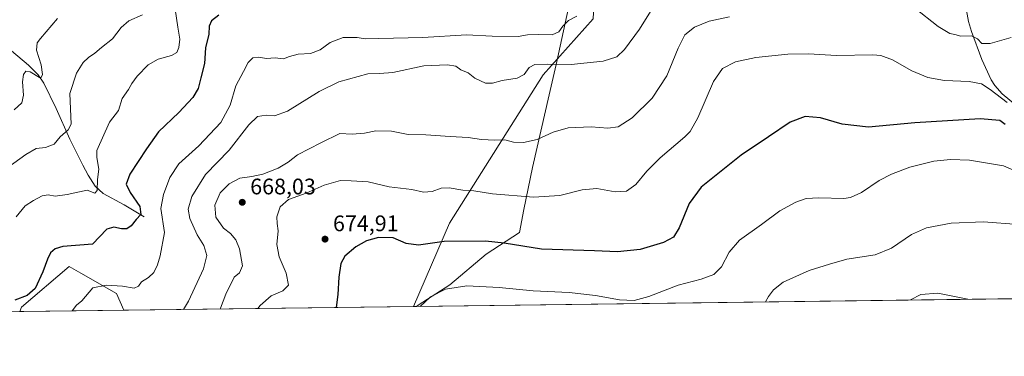
# Model space of a CAD drawing. Units: metres. Extents: x 586982 to 590423, y 4728979 to 4731336.
# Drawn here: x 588568 to 589005, y 4728979 to 4729129 of the extents above; entities that cross this region are included whole.
import ezdxf

# ---------------------------------------------------------------- set-up
doc = ezdxf.new("R2010")
doc.units = ezdxf.units.M
doc.header["$MEASUREMENT"] = 0
for name, color, linetype, lineweight in [('Comarca CxS', 21, 'Continuous', 0), ('Comunidad Autónoma CxS', 142, 'Continuous', 0), ('Corriente natural lineal', 142, 'Continuous', 13), ('Cultivos herbáceos CxS', 92, 'Continuous', 0), ('Cultivos leñosos CxS', 92, 'Continuous', 0), ('Curva de nivel maestra', 30, 'Continuous', 30), ('Curva de nivel normal', 30, 'Continuous', 0), ('Entidad de ámbito territorial', 7, 'Continuous', 0), ('Entidad de ámbito territorial CxS', 92, 'Continuous', 0), ('Matorral CxS', 135, 'Continuous', 0), ('Municipio CxS', 4, 'Continuous', 0), ('Provincia CxS', 1, 'Continuous', 0), ('Punto de cota en terreno', 7, 'Continuous', 0), ('Rótulo de punto de cota en terreno', 7, 'Continuous', 0)]:
    doc.layers.add(name, color=color, linetype=linetype, lineweight=lineweight)
doc.styles.add('Style-Arial', font='txt')

# ---------------------------------------------------------------- blocks, each defined once
blk = doc.blocks.new('*U26')
at = {"layer": 'Cultivos herbáceos CxS', "color": 92, "linetype": 'Continuous', "lineweight": 0}
blk.add_polyline3d([(589279.2767000003, 4729008.179400001, 727.3273999999948), (588742.5317000002, 4729001.299100001, 679.4673999999941), (588758.5707, 4729038.3115, 672.4616999999998), (588800.1754999999, 4729104.2567, 660.3018000000011), (588822.3371000001, 4729129.201099999, 655.641499999998)], dxfattribs=at)
blk = doc.blocks.new('5PATER')
at = {"layer": 'Cultivos leñosos CxS', "linetype": 'Continuous', "lineweight": 0}
h = blk.add_hatch(color=51, dxfattribs=at)
edge = h.paths.add_edge_path()
edge.add_ellipse((0, 0), major_axis=(-0.1095731443231308, -0.1110710700762829), ratio=0.9994222409660322, start_angle=0, end_angle=360)

msp = doc.modelspace()

# ---------------------------------------------------------------- linework, layer by layer
at = {"layer": 'Comarca CxS', "color": 21, "linetype": 'Continuous', "lineweight": 0, "flags": 128}
msp.add_lwpolyline([(588743.8866788535, 4729001.316425749), (587010.7400006575, 4728979.099982675), (587003.4286678381, 4729560.723045486), (586988.3893998505, 4730757.110260229), (586984.5382231766, 4731063.474807983), (586981.6600006578, 4731292.439982652), (588850.4243978052, 4731316.402855253), (590392.760000683, 4731336.179982653), (590402.0287997159, 4730626.65372334), (590422.9800006826, 4729022.839982677)], close=True, dxfattribs=at)
at = {"layer": 'Comunidad Autónoma CxS', "color": 142, "linetype": 'Continuous', "lineweight": 0, "flags": 128}
msp.add_lwpolyline([(588743.8866788535, 4729001.316425749), (587010.7400006575, 4728979.099982675), (587003.4286678381, 4729560.723045486), (586988.3893998505, 4730757.110260229), (586984.5382231766, 4731063.474807983), (586981.6600006578, 4731292.439982652), (588850.4243978052, 4731316.402855253), (590392.760000683, 4731336.179982653), (590402.0287997159, 4730626.65372334), (590422.9800006826, 4729022.839982677)], close=True, dxfattribs=at)
at = {"layer": 'Corriente natural lineal', "color": 142, "linetype": 'Continuous', "lineweight": 13}
for points in [[(589010.8901000004, 4729090.190099999, 671.5065000000031), (589004.0701000001, 4729095.8301, 670.741399999999), (589000.8400999998, 4729099.5801, 670.0157000000036), (588999.2401000002, 4729102.130100001, 669.488599999997), (588995.1001000004, 4729111.0801, 667.3625000000029), (588990.4301000005, 4729123.6501, 664.8439000000071), (588989.1801000005, 4729128.040100001, 664.2649999999994), (588988.3000999996, 4729132.940099999, 663.6882999999943)], [(588622.9101, 4729041.200099999, 650.6460999999981), (588614.0301000001, 4729046.450099999, 648.0314999999973), (588604.6801000005, 4729051.540100001, 645.6717000000062), (588601.1700999998, 4729054.790100001, 644.579899999997), (588598.0401, 4729059.690099999, 643.4182000000001), (588595.6601, 4729064.100099999, 642.5440999999992), (588589.8701, 4729075.710100001, 640.3481999999931), (588583.7500999998, 4729089.340100001, 637.9786000000023), (588578.3400999998, 4729100.5601, 635.7225000000036), (588575.7701000003, 4729104.3201, 634.8319999999949), (588571.5401, 4729108.550100001, 633.495299999995), (588563.9200999998, 4729115.020099999, 631.3381999999983), (588551.1942999996, 4729126.7654, 625.057799999995)]]:
    msp.add_polyline3d(points, dxfattribs=at)
at = {"layer": 'Cultivos herbáceos CxS', "color": 92, "linetype": 'Continuous', "lineweight": 0, "extrusion": (-0.01754315063527562, -0.000224875860907189, 0.999846081802912), "elevation": -10712.47433799336, "flags": 128}
msp.add_lwpolyline([(-4721066.687833926, 649558.3475139817), (-4721066.687833927, 649219.5992518924)], dxfattribs=at)
at = {"layer": 'Cultivos herbáceos CxS', "color": 92, "linetype": 'Continuous', "lineweight": 0}
msp.add_polyline3d([(588607.2455000002, 4729213.004899999, 623.9787999999971), (588609.2373000003, 4729196.183700001, 629.5964999999997), (588634.8381000003, 4729191.2053, 631.7225000000036), (588651.9049000005, 4729199.7391, 630.462400000004), (588662.4168999996, 4729199.392899999, 631.203999999998), (588688.1727, 4729195.471899999, 632.943299999999), (588707.3727000002, 4729199.027899999, 632.9619999999995), (588721.1206999999, 4729211.099099999, 631.5402000000031), (588737.2401000002, 4729212.538100001, 631.9149000000034), (588740.6907000003, 4729214.722899999, 631.5881999999983), (588752.6659000004, 4729222.303500001, 630.8733999999968), (588761.0173000004, 4729217.4705, 632.5109999999986), (588777.2313000001, 4729208.087099999, 635.3225999999995), (588790.7975000005, 4729187.056100001, 639.2388000000064), (588815.3459000001, 4729178.204299999, 644.5016000000032), (588821.9748999998, 4729183.649700001, 645.6027000000031), (588826.8421, 4729187.647299999, 647.3352000000014), (588824.3217000002, 4729164.9791, 649.0010000000038), (588822.3371000001, 4729129.201099999, 655.641499999998), (588800.1754999999, 4729104.2567, 660.3018000000011), (588758.5707, 4729038.3115, 672.4616999999998), (588742.5317000002, 4729001.2992, 679.4673999999941)], dxfattribs=at)
at = {"layer": 'Curva de nivel maestra', "color": 30, "linetype": 'Continuous', "lineweight": 30, "flags": 128}
for points, elevation in [([(588656.1100000005, 4729130.8101), (588652.8799999999, 4729128.270099999), (588651.8200000003, 4729125.9101), (588651.5999999996, 4729122.440099999), (588650.0800000001, 4729116.3201), (588649.7000000002, 4729109.280099999), (588648.0499999998, 4729102.960100001), (588646.9400000004, 4729098.2601), (588644.5099999999, 4729094.280099999), (588638.29, 4729087.610099999), (588629.2800000003, 4729078.950099999), (588623.9100000003, 4729071.440099999), (588616.5599999996, 4729060.200099999), (588614.9699999997, 4729055.610099999), (588616.7400000002, 4729051.9901), (588620.9400000004, 4729045.7401), (588621.4400000004, 4729042.2401), (588619.2999999998, 4729039.920100001), (588617.1900000004, 4729037.1801), (588615.1900000004, 4729035.800100001), (588612.8600000005, 4729035.790100001), (588609.3799999999, 4729036.600099999), (588606.2999999998, 4729035.700099999), (588599.9400000004, 4729028.9301), (588586.79, 4729028.020099999), (588583.4000000004, 4729026.940099999), (588581.3200000003, 4729025.120100001), (588579.9000000004, 4729022.3301), (588577.9000000004, 4729016.640100001), (588574.5, 4729009.290100001), (588570.9800000004, 4729006.190099999), (588565.3899999997, 4729004.0801)], 650), ([(589005.4400000004, 4729082.1501), (589003.0300000003, 4729084.020099999), (588994.3799999999, 4729084.700099999), (588965.29, 4729082.940099999), (588944.6699999999, 4729080.9801), (588933.0800000001, 4729082.390100001), (588923.4600000001, 4729085.200099999), (588916.54, 4729085.710100001), (588909.9299999997, 4729083.2401), (588900.3600000005, 4729076.690099999), (588888.1399999997, 4729068.5601), (588870.3499999996, 4729054.360099999), (588865.0199999996, 4729047.120100001), (588860.6200000001, 4729036.200099999), (588858.0499999998, 4729032.100099999), (588853.6600000003, 4729029.7401), (588843.3300000001, 4729026.5701), (588833.2400000002, 4729025.520099999), (588823.0099999999, 4729025.9801), (588799.4800000004, 4729026.8301), (588782.8200000003, 4729029.5001), (588774.4900000002, 4729030.380100001), (588756.1399999997, 4729030.200099999), (588744.8600000005, 4729028.590100001), (588739.3600000005, 4729029.300100001), (588733.4699999997, 4729031.800100001), (588727.0899999999, 4729031.9001), (588721.7300000004, 4729030.4101), (588716.9100000003, 4729027.780099999), (588712.0199999996, 4729023.670100001), (588710.2599999999, 4729020.460100001), (588709.3600000005, 4729014.340100001), (588709, 4729006.540100001), (588708.1856000006, 4729000.858999999)], 674.9999999999999)]:
    msp.add_lwpolyline(points, dxfattribs=dict(at, elevation=elevation))
at = {"layer": 'Curva de nivel normal', "color": 30, "linetype": 'Continuous', "lineweight": 0, "flags": 128}
for points, elevation in [([(588849.3300000001, 4729134.8201), (588842.9900000002, 4729124.6601), (588836.3399999999, 4729115.5101), (588832.8600000005, 4729112.2601), (588826.8600000005, 4729110.370100001), (588812.6600000003, 4729108.840100001), (588802.0099999999, 4729109.0001), (588796.5499999998, 4729108.860099999), (588793.9800000004, 4729107.5801), (588791.7300000004, 4729104.530099999), (588788.6299999999, 4729102.800100001), (588781.9699999997, 4729101.770099999), (588777.6799999997, 4729100.590100001), (588774.5999999996, 4729100.640100001), (588769.8399999999, 4729102.780099999), (588766.8300000001, 4729105.2601), (588763.54, 4729106.5601), (588761.3399999999, 4729108.100099999), (588757.7100000001, 4729108.780099999), (588747.1799999997, 4729108.300100001), (588733.3399999999, 4729105.350099999), (588727.4400000004, 4729104.9001), (588722.2699999996, 4729104.7401), (588709.4400000004, 4729101.220100001), (588700.6299999999, 4729096.960100001), (588686.6399999997, 4729088.170100001), (588680.8200000003, 4729086.030099999), (588677.1200000001, 4729086.380100001), (588673.2999999998, 4729085.840100001), (588669.3399999999, 4729082.130100001), (588660.7199999997, 4729070.870100001), (588650.1500000004, 4729059.9901), (588644.0199999996, 4729050.2301), (588642.4800000004, 4729044.540100001), (588643.2199999997, 4729040.370100001), (588646.5099999999, 4729033.0801), (588649.3600000005, 4729028.370100001), (588650.6799999997, 4729023.950099999), (588649.2400000002, 4729017.960100001), (588642.5300000003, 4729003.6501), (588640.3499999996, 4728999.9893)], 660), ([(588622.1600000003, 4729130.9801), (588616.0199999996, 4729128.280099999), (588612.6699999999, 4729125.4001), (588608.8600000005, 4729120.360099999), (588604.0199999996, 4729116.520099999), (588601.0300000003, 4729113.9801), (588598.1600000003, 4729112.050100001), (588595.7800000003, 4729109.7401), (588592.9100000003, 4729105.020099999), (588589.8399999999, 4729095.970100001), (588590.4199999999, 4729082.3201), (588589.1399999997, 4729079.890100001), (588585.6200000001, 4729076.780099999), (588582.8600000005, 4729073.5101), (588579.1100000005, 4729071.950099999), (588574.8600000005, 4729071.5601), (588570.3200000003, 4729068.920100001), (588562.3499999996, 4729063.040100001)], 640), ([(588636.7400000002, 4729133.550100001), (588637.8799999999, 4729125.520099999), (588638.8099999996, 4729120.200099999), (588638.3700000001, 4729116.420100001), (588637.4600000001, 4729114.2601), (588635.0999999996, 4729112.950099999), (588629.1299999999, 4729111.270099999), (588624.7199999997, 4729108.720100001), (588619.8600000005, 4729103.710100001), (588617.4000000004, 4729100.4101), (588615.9299999997, 4729097.800100001), (588613.1200000001, 4729093.770099999), (588611.4299999997, 4729088.4801), (588607.4299999997, 4729083.280099999), (588601.9000000004, 4729070.6801), (588601.8300000001, 4729067.4901), (588602.7100000001, 4729062.4101), (588602.2400000002, 4729057.7601), (588601.9600000001, 4729052.9101), (588601.0199999996, 4729051.6801), (588597.5800000001, 4729053.0801), (588588.7599999999, 4729051.020099999), (588583.4100000003, 4729050.280099999), (588580.3200000003, 4729050.890100001), (588577.6200000001, 4729050.540100001), (588573.6799999997, 4729048.4801), (588570.0300000003, 4729046.020099999), (588566.0999999996, 4729041.1801)], 645), ([(588815.1500000004, 4729130.440099999), (588811.4299999997, 4729128.440099999), (588808.9299999997, 4729126.0101), (588807.0999999996, 4729123.420100001), (588804.2000000002, 4729122.1601), (588798.0300000003, 4729122.280099999), (588793.2000000002, 4729122.040100001), (588789.0700000003, 4729121.390100001), (588777.54, 4729121.470100001), (588766.0899999999, 4729122.0801), (588746.6900000004, 4729120.850099999), (588727.2000000002, 4729120.5001), (588721.0899999999, 4729120.280099999), (588717.4900000002, 4729120.940099999), (588711.3300000001, 4729120.880100001), (588705.5, 4729118.6601), (588701.1699999999, 4729115.4001), (588696.7800000003, 4729113.870100001), (588691.2999999998, 4729113.540100001), (588687.4500000002, 4729112.4901), (588684.8399999999, 4729111.5001), (588681.1699999999, 4729111.860099999), (588677.2199999997, 4729111.5601), (588673.6699999999, 4729112.130100001), (588671.1799999997, 4729111.940099999), (588669.0700000003, 4729109.800100001), (588667.0800000001, 4729105.7601), (588663.6600000003, 4729099.460100001), (588661.1799999997, 4729090.890100001), (588656.9699999997, 4729083.130100001), (588647.1500000004, 4729072.770099999), (588638.3200000003, 4729064.6501), (588634.3799999999, 4729058.630100001), (588631.4699999997, 4729051.0101), (588630.2999999998, 4729044.860099999), (588631.9900000002, 4729034.130100001), (588629.9500000002, 4729023.780099999), (588628.9000000004, 4729019.780099999), (588627.2100000001, 4729016.440099999), (588624.8099999996, 4729014.130100001), (588621.7300000004, 4729012.190099999), (588620.4000000004, 4729010.270099999), (588618.4699999997, 4729009.4101), (588613.2599999999, 4729010.3201), (588606.2000000002, 4729010.790100001), (588600.0599999996, 4729009.600099999), (588595.1399999997, 4729003.790100001), (588592.7999999998, 4729001.860099999), (588590.9023000002, 4728999.3554)], 655), ([(588656.7165999999, 4729000.199100001), (588656.7999999998, 4729000.590100001), (588659.2300000004, 4729006.780099999), (588662.8399999999, 4729014.380100001), (588665.2100000001, 4729016.1801), (588666.6200000001, 4729019.380100001), (588665.3099999996, 4729026.9101), (588663.6900000004, 4729030.950099999), (588661.2000000002, 4729033.7301), (588658.2199999997, 4729036.140100001), (588654.8099999996, 4729040.960100001), (588654.3600000005, 4729046.270099999), (588656.7400000002, 4729051.780099999), (588660.6799999997, 4729055.9001), (588665.4199999999, 4729058.4101), (588670.79, 4729059.090100001), (588675.6100000005, 4729060.130100001), (588682.4500000002, 4729062.7401), (588686.8399999999, 4729065.5101), (588691.0300000003, 4729068.7501), (588701.4600000001, 4729073.9901), (588709.8300000001, 4729078.1601), (588715.3700000001, 4729077.970100001), (588720.8399999999, 4729078.300100001), (588725.7800000003, 4729079.350099999), (588732.8099999996, 4729079.3101), (588740.1900000004, 4729077.770099999), (588748.1200000001, 4729077.640100001), (588758.9100000003, 4729076.9301), (588766.8200000003, 4729076.5001), (588772.7400000002, 4729075.600099999), (588778.7199999997, 4729075.2301), (588783.1100000005, 4729075.3301), (588786.9600000001, 4729074.340100001), (588791.4400000004, 4729074.140100001), (588797.4800000004, 4729075.540100001), (588804.6399999997, 4729078.880100001), (588811.3200000003, 4729080.800100001), (588821.5499999998, 4729081.170100001), (588828.9299999997, 4729080.6501), (588833.5199999996, 4729081.220100001), (588839.7699999996, 4729085.200099999), (588848.6399999997, 4729093.890100001), (588855.1200000001, 4729103.9101), (588860.1399999997, 4729116.210100001), (588863.1500000004, 4729122.040100001), (588867.4199999999, 4729125.5701), (588873.9199999999, 4729128.1601), (588882.9000000004, 4729130.1801)], 665), ([(588965.2199999997, 4729134.1501), (588975.6399999997, 4729125.780099999), (588980.79, 4729122.720100001), (588983.1200000001, 4729122.2501), (588985.79, 4729121.5801), (588990.4500000002, 4729121.600099999), (588993.1200000001, 4729120.270099999), (588995.1200000001, 4729118.1801), (588998.7800000003, 4729118.270099999), (589008.1100000005, 4729120.970100001)], 665), ([(588565.1799999997, 4729088.7501), (588568.5, 4729091.890100001), (588569.2999999998, 4729095.3301), (588568.7999999998, 4729101.2601), (588569.2800000003, 4729104.520099999), (588570.3799999999, 4729105.920100001), (588572.2400000002, 4729105.610099999), (588576.3700000001, 4729103.140100001), (588577.1799999997, 4729103.090100001), (588577.7199999997, 4729104.4301), (588577.1200000001, 4729108.7601), (588575.0700000003, 4729115.280099999), (588575.4199999999, 4729118.530099999), (588576.7800000003, 4729120.5101), (588584.4000000004, 4729129.340100001)], 635), ([(589006.3399999999, 4729092.0001), (588998.8200000003, 4729097.840100001), (588994.9100000003, 4729100.2401), (588989.4500000002, 4729101.290100001), (588978.4500000002, 4729101.800100001), (588971.0300000003, 4729103.100099999), (588964.0099999999, 4729106.110099999), (588955.3700000001, 4729111.0101), (588950.1799999997, 4729112.920100001), (588946.6100000005, 4729113.2401), (588930.5800000001, 4729112.840100001), (588918.1299999999, 4729113.600099999), (588908.9299999997, 4729113.520099999), (588894.6799999997, 4729111.970100001), (588885.6200000001, 4729110.020099999), (588879.8499999996, 4729107.0601), (588875.9199999999, 4729101.280099999), (588868.9600000001, 4729085.200099999), (588865.54, 4729079.1501), (588863.1799999997, 4729076.770099999), (588852.1600000003, 4729067.4301), (588846.2100000001, 4729061.530099999), (588841.3799999999, 4729055.520099999), (588837.2300000004, 4729052.5801), (588832.1699999999, 4729052.300100001), (588824.0800000001, 4729053.700099999), (588817.54, 4729053.190099999), (588807.6200000001, 4729050.6601), (588795.8899999997, 4729049.870100001), (588777.6399999997, 4729051.4301), (588769.4000000004, 4729052.7601), (588764.5599999996, 4729053.0001), (588758.4100000003, 4729054.110099999), (588754.7999999998, 4729053.840100001), (588750.8200000003, 4729052.4001), (588747.0800000001, 4729052.140100001), (588741.8200000003, 4729053.2601), (588731.6900000004, 4729054.520099999), (588722.5, 4729056.770099999), (588714.9400000004, 4729057.200099999), (588710.0999999996, 4729057.370100001), (588702.8099999996, 4729055.280099999), (588694.8799999999, 4729051.610099999), (588686.9800000004, 4729048.790100001), (588683.3700000001, 4729045.640100001), (588681.9100000003, 4729041.0801), (588681.9400000004, 4729038.130100001), (588682.4100000003, 4729034.9101), (588681.7999999998, 4729028.860099999), (588682.9199999999, 4729023.380100001), (588686.0199999996, 4729016.030099999), (588686.9699999997, 4729010.700099999), (588684.5599999996, 4729008.2401), (588679.3899999997, 4729005.9801), (588674.4199999999, 4729001.710100001), (588673.3635999998, 4729000.4124)], 669.9999999999999), ([(588745.5614999998, 4729001.338099999), (588750.1500000004, 4729005.620100001), (588756.7400000002, 4729008.940099999), (588766.2800000003, 4729010.4001), (588780.5899999999, 4729009.670100001), (588795.6699999999, 4729008.200099999), (588811.79, 4729007.420100001), (588823.4800000004, 4729006.110099999), (588834.0899999999, 4729004.190099999), (588840.5700000003, 4729003.920100001), (588847.0800000001, 4729005.700099999), (588860.1399999997, 4729010.700099999), (588870.3399999999, 4729013.370100001), (588875.9800000004, 4729015.460100001), (588879.4400000004, 4729018.9801), (588882.8399999999, 4729025.440099999), (588887.3600000005, 4729030.780099999), (588897.1799999997, 4729037.780099999), (588905.3499999996, 4729043.780099999), (588912.4000000004, 4729047.670100001), (588917.0599999996, 4729049.300100001), (588922.5999999996, 4729049.5701), (588933.75, 4729049.3201), (588936.7400000002, 4729049.780099999), (588941.6600000003, 4729052.020099999), (588949.4699999997, 4729057.300100001), (588954.9199999999, 4729060.200099999), (588963.0199999996, 4729063.210100001), (588973.7800000003, 4729065.9301), (588981.1200000001, 4729066.620100001), (588989.54, 4729066.370100001), (589004.6399999997, 4729063.8101), (589008.8300000001, 4729062.050100001)], 680), ([(588899.0312000001, 4729003.305199999), (588900.3499999996, 4729005.690099999), (588902.5899999999, 4729008.720100001), (588906.7800000003, 4729012.0701), (588918.3600000005, 4729017.280099999), (588927.3499999996, 4729020.140100001), (588935.04, 4729022.380100001), (588947.6399999997, 4729024.1801), (588954.9400000004, 4729027.1501), (588963.8799999999, 4729033.290100001), (588970.4500000002, 4729036.280099999), (588981.4500000002, 4729038.360099999), (588995.7800000003, 4729038.9801), (589011.4400000004, 4729037.7501)], 685), ([(588988.8887999998, 4729004.457000001), (588975.5199999996, 4729007.2401), (588967.9199999999, 4729006.640100001), (588963.4000000004, 4729004.190099999), (588963.3207, 4729004.1293)], 690)]:
    msp.add_lwpolyline(points, dxfattribs=dict(at, elevation=elevation))
at = {"layer": 'Entidad de ámbito territorial', "color": 7, "linetype": 'Continuous', "lineweight": 0, "flags": 128}
msp.add_lwpolyline([(588743.8866788519, 4729001.316425749), (588744.6670000006, 4729001.819999999), (588758.7850000005, 4729010.936000002), (588774.8960000004, 4729024.574000001), (588789.6519999999, 4729034.132999998), (588791.5770000004, 4729044.437), (588795.4450000019, 4729063.139000001), (588802.8550000016, 4729095.462999999), (588806.0160000009, 4729108.952999998), (588807.0400000019, 4729113.701), (588812.1940000014, 4729137.583000001)], dxfattribs=at)
msp.add_lwpolyline([(588743.8866788519, 4729001.316425749), (588744.6670000006, 4729001.819999999), (588758.7850000005, 4729010.936000002), (588774.8960000004, 4729024.574000001), (588789.6519999999, 4729034.132999998), (588791.5770000004, 4729044.437), (588795.4450000019, 4729063.139000001), (588802.8550000016, 4729095.462999999), (588806.0160000009, 4729108.952999998), (588807.0400000019, 4729113.701), (588812.1940000014, 4729137.583000001)], dxfattribs=at)
at = {"layer": 'Entidad de ámbito territorial CxS', "color": 92, "linetype": 'Continuous', "lineweight": 0, "flags": 128}
for points in [[(588812.1940000008, 4729137.583000001), (588807.0399999992, 4729113.700999999), (588806.0160000003, 4729108.952999999), (588802.855000001, 4729095.463), (588795.4450000013, 4729063.139), (588791.5769999998, 4729044.437), (588789.6519999992, 4729034.132999999), (588774.896, 4729024.574), (588758.7849999999, 4729010.936000001), (588744.6670000001, 4729001.82), (588743.8866788535, 4729001.316425749), (587010.7400006575, 4728979.099982675)], [(590422.9800006826, 4729022.839982677), (588743.8866788535, 4729001.316425749), (588744.6670000001, 4729001.82), (588758.7849999999, 4729010.936000001), (588774.896, 4729024.574), (588789.6519999992, 4729034.132999999), (588791.5769999998, 4729044.437), (588795.4450000013, 4729063.139), (588802.855000001, 4729095.463), (588806.0160000003, 4729108.952999999), (588807.0399999992, 4729113.700999999), (588812.1940000008, 4729137.583000001)]]:
    msp.add_lwpolyline(points, dxfattribs=at)
at = {"layer": 'Matorral CxS', "color": 135, "linetype": 'Continuous', "lineweight": 0, "extrusion": (-0.08715463127664567, -0.001117237427663188, 0.9961941688383656), "elevation": -55931.60347329065, "flags": 128}
msp.add_lwpolyline([(-4721066.309263762, 646721.6389858335), (-4721066.309263761, 646687.8936952095)], dxfattribs=at)
at = {"layer": 'Matorral CxS', "color": 135, "linetype": 'Continuous', "lineweight": 0, "extrusion": (-0.1347011073941641, -0.001726821750397836, 0.9908847711784798), "elevation": -86802.09715758679, "flags": 128}
msp.add_lwpolyline([(-4721065.900478748, 643355.7799333709), (-4721065.900478748, 643309.0068783491)], dxfattribs=at)
at = {"layer": 'Matorral CxS', "color": 135, "linetype": 'Continuous', "lineweight": 0, "extrusion": (-0.1722303122228593, -0.002207694569321005, 0.9850542348704995), "elevation": -111170.1882826326, "flags": 128}
msp.add_lwpolyline([(-4721066.799852583, 639719.4515577272), (-4721066.799852583, 639588.899899564)], dxfattribs=at)
at = {"layer": 'Matorral CxS', "color": 135, "linetype": 'Continuous', "lineweight": 0}
for points in [[(588607.2455000002, 4729213.004899999, 623.9787999999971), (588609.2373000003, 4729196.183700001, 629.5964999999997), (588634.8381000003, 4729191.2053, 631.7225000000036), (588651.9049000005, 4729199.7391, 630.462400000004), (588662.4168999996, 4729199.392899999, 631.203999999998), (588688.1727, 4729195.471899999, 632.943299999999), (588707.3727000002, 4729199.027899999, 632.9619999999995), (588721.1206999999, 4729211.099099999, 631.5402000000031), (588737.2401000002, 4729212.538100001, 631.9149000000034), (588740.6907000003, 4729214.722899999, 631.5881999999983), (588752.6659000004, 4729222.303500001, 630.8733999999968), (588761.0173000004, 4729217.4705, 632.5109999999986), (588777.2313000001, 4729208.087099999, 635.3225999999995), (588790.7975000005, 4729187.056100001, 639.2388000000064), (588815.3459000001, 4729178.204299999, 644.5016000000032), (588821.9748999998, 4729183.649700001, 645.6027000000031), (588826.8421, 4729187.647299999, 647.3352000000014), (588824.3217000002, 4729164.9791, 649.0010000000038), (588822.3371000001, 4729129.201099999, 655.641499999998), (588800.1754999999, 4729104.2567, 660.3018000000011), (588758.5707, 4729038.3115, 672.4616999999998), (588742.5317000002, 4729001.2992, 679.4673999999941)], [(588822.3371000001, 4729129.201099999, 655.641499999998), (588800.1754999999, 4729104.2567, 660.3018000000011), (588758.5707, 4729038.3115, 672.4616999999998), (588742.5317000002, 4729001.299100001, 679.4673999999941), (588613.9417000003, 4728999.650699999, 656.9805999999953), (588610.6283, 4729007.0143, 655.2761000000028), (588594.8092999998, 4729016.053900001, 652.1624000000012), (588589.5362999998, 4729019.067100001, 651.3276999999945), (588568.4441000001, 4729000.988500001, 650.3879000000015), (588567.5988999996, 4728999.056700001, 650.6796000000032), (588433.4563999996, 4728997.337200001, 630.1290000000008)], [(588613.9417000003, 4728999.650800001, 656.9805000000051), (588610.6283, 4729007.0143, 655.2761000000028), (588594.8092999998, 4729016.053900001, 652.1624000000012), (588589.5362999998, 4729019.067100001, 651.3276999999945), (588568.4441000001, 4729000.988500001, 650.3879000000015), (588567.5988999996, 4728999.0568, 650.6796000000032)]]:
    msp.add_polyline3d(points, dxfattribs=at)
msp.add_polyline3d([(588613.9417000003, 4728999.650699999, 656.9805999999953), (588567.5988999996, 4728999.056700001, 650.6796000000032), (588568.4441000001, 4729000.988500001, 650.3879000000015), (588589.5362999998, 4729019.067100001, 651.3276999999945), (588594.8092999998, 4729016.053900001, 652.1624000000012), (588610.6283, 4729007.0143, 655.2761000000028)], close=True, dxfattribs=at)
at = {"layer": 'Municipio CxS', "color": 4, "linetype": 'Continuous', "lineweight": 0, "flags": 128}
msp.add_lwpolyline([(586981.6600006578, 4731292.439982652), (588850.4243978052, 4731316.402855253), (590392.760000683, 4731336.179982653), (590402.0287997159, 4730626.65372334), (590422.9800006826, 4729022.839982677), (588743.8866788535, 4729001.316425749), (587010.7400006575, 4728979.099982675)], dxfattribs=at)
at = {"layer": 'Provincia CxS', "color": 1, "linetype": 'Continuous', "lineweight": 0, "flags": 128}
msp.add_lwpolyline([(588743.8866788535, 4729001.316425749), (587010.7400006575, 4728979.099982675), (587003.4286678381, 4729560.723045486), (586988.3893998505, 4730757.110260229), (586984.5382231766, 4731063.474807983), (586981.6600006578, 4731292.439982652), (588850.4243978052, 4731316.402855253), (590392.760000683, 4731336.179982653), (590402.0287997159, 4730626.65372334), (590422.9800006826, 4729022.839982677)], close=True, dxfattribs=at)

# ---------------------------------------------------------------- block references
at = {"layer": 'Cultivos herbáceos CxS', "color": 92, "linetype": 'Continuous', "lineweight": 0}
msp.add_blockref('*U26', (0, 0), dxfattribs=at)
at = {"layer": 'Punto de cota en terreno', "color": 7, "linetype": 'Continuous', "lineweight": 0, "xscale": 10, "yscale": 10, "zscale": 10}
for p in [(588666.4800000004, 4729047.609999999, 668.029999999999), (588703.2699999996, 4729031.230000001, 674.9100000000036)]:
    msp.add_blockref('5PATER', p, dxfattribs=at)

# ---------------------------------------------------------------- texts
at = {"layer": 'Rótulo de punto de cota en terreno', "color": 7, "linetype": 'Continuous', "lineweight": 0, "style": 'Style-Arial'}
for s, p in [('668,03', (588670.0077999998, 4729051.137800001)), ('674,91', (588706.7977999998, 4729034.7578))]:
    msp.add_text(s, height=7.000000000000002, dxfattribs=at).set_placement(p)

doc.saveas('drawing.dxf')
